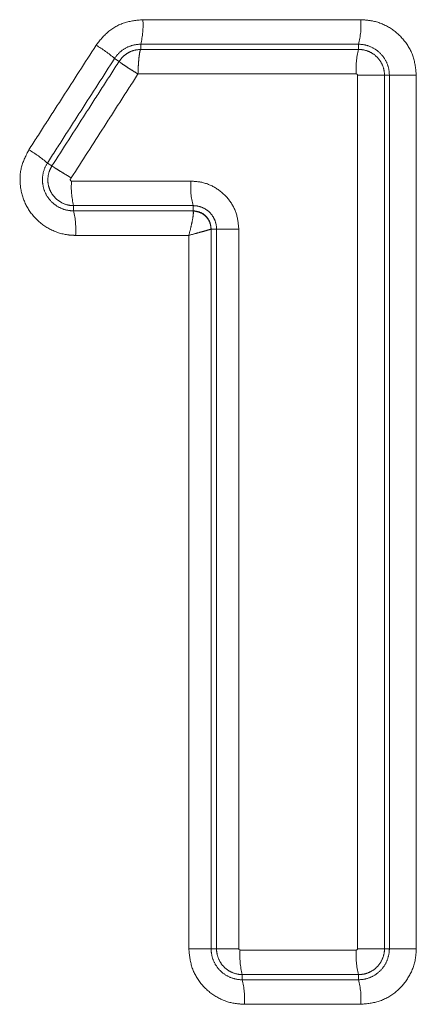
# Model space of a CAD drawing. Units: inches. Extents: x 0.3 to 10.6, y 0.2 to 8.2.
# Drawn here: x 2.5 to 2.5, y 1.5 to 1.5 of the extents above; entities that cross this region are included whole.
import ezdxf

# ---------------------------------------------------------------- set-up
doc = ezdxf.new("R2010")
doc.units = ezdxf.units.IN
doc.header["$MEASUREMENT"] = 0
doc.linetypes.add('PHANTOM', pattern=[0.49999999999999994, 0.25, -0.05, 0.05, -0.05, 0.05, -0.05])

msp = doc.modelspace()

# ---------------------------------------------------------------- linework, layer by layer
at = {"color": 8, "linetype": 'PHANTOM', "lineweight": 18}
for p, q in [((2.501039699437726, 1.516707054838609), (2.501040811957036, 1.516473967121171)), ((2.510883321114039, 1.51647399687831), (2.510882134616102, 1.51670702558063)), ((2.500063385878041, 1.515935983620198), (2.499858769106298, 1.51606681743312)), ((2.512055531779955, 1.515307456515759), (2.510838532034724, 1.515307455782809)), ((2.51083853203472, 1.475863012071314), (2.510838532034724, 1.515307455782809)), ((2.512275968084024, 1.515307456515759), (2.512055531779955, 1.515307456515759)), ((2.512055531779955, 1.515307456515759), (2.512055531779955, 1.475863012071314)), ((2.513494767141775, 1.515307456515759), (2.512275968084024, 1.515307456515759)), ((2.512275968084024, 1.475863012071314), (2.512275968084024, 1.515307456515759)), ((2.513494767141775, 1.515307456515759), (2.513494767141775, 1.475863011603428)), ((2.496822342593148, 1.511344550697793), (2.497026796333585, 1.511213805831134)), ((2.49800429233188, 1.509418732475027), (2.498003202621907, 1.509185627335958)), ((2.50340357188967, 1.509185642824947), (2.50340470217018, 1.509418716720128)), ((2.503403571889672, 1.509185642824947), (2.503410478138596, 1.509175580154452)), ((2.504222190119442, 1.508363012071314), (2.504220798791942, 1.508363012071314)), ((2.50422079879194, 1.508361760256187), (2.50422079879194, 1.475863012071314)), ((2.504465836273392, 1.508363012071314), (2.504222190119442, 1.508363012071314)), ((2.504465836273392, 1.475863012071314), (2.504465836273392, 1.508363012071314)), ((2.505471648756076, 1.508363012071314), (2.504465836273392, 1.508363012071314)), ((2.505471648756076, 1.508363012071314), (2.505471648756076, 1.475863012796587)), ((2.503213456627881, 1.475863011346056), (2.503213456627881, 1.508076066612388)), ((2.50422079879194, 1.475863012071314), (2.503213456627881, 1.475863011346056)), ((2.50422079879194, 1.475863012071314), (2.504465836273392, 1.475863012071314)), ((2.505471648756076, 1.475863012796587), (2.504465836273392, 1.475863012071314)), ((2.512055531779955, 1.475863012071314), (2.51083853203472, 1.475863012071314)), ((2.512055531779955, 1.475863012071314), (2.512275968084024, 1.475863012071314)), ((2.513494767141775, 1.475863011603428), (2.512275968084024, 1.475863012071314)), ((2.505626920374202, 1.474696487844868), (2.505625773393316, 1.474463427143968)), ((2.510882134616125, 1.474463443009971), (2.510883321114052, 1.474696471711127))]:
    msp.add_line(p, q, dxfattribs=at)
for centre, radius, start, end in [((2.497618852044722, 1.517560515796057), 0.003525704538402227, 345.9913604880925, 4.165758041533739), ((2.50767631510912, 1.517560787897135), 0.003317557656534278, 345.0873207822676, 4.422377552760761), ((2.496034408778852, 1.511604430768043), 0.005876957262291444, 49.40272123846515, 59.4302526531331), ((2.514093295064379, 1.515620263784863), 0.003321564835542224, 165.1062500285771, 184.4175373685374), ((2.492923067376849, 1.5067674992781), 0.006012798592249597, 49.57170528844915, 59.38817807148933), ((2.501501818603991, 1.510272078014981), 0.003600123419365879, 175.9186507669253, 193.7114503328872), ((2.506775724190779, 1.510272218535915), 0.003477391955606047, 175.7769430605681, 194.2080202880078), ((2.494510193311231, 1.508332255934979), 0.003595741480207621, 355.9140817078191, 13.72891102407399), ((2.508948474137536, 1.475550058703755), 0.003429475559595098, 175.7189927108748, 194.4119876779613), ((2.514093295542202, 1.475550206975677), 0.003321565855332368, 175.5825015936579, 194.8937840455137), ((2.502308530028416, 1.473609830303879), 0.003425307447132578, 355.714209410586, 14.43035396224819), ((2.507676315616969, 1.47360968213486), 0.003317556794874718, 355.5775962673085, 14.91265741963656)]:
    msp.add_arc(centre, radius, start, end, dxfattribs=at)
for points, knots in [([(2.499023352053253, 1.516664553767062), (2.499190334038641, 1.516876036682479), (2.499533549205882, 1.517310719166428), (2.500287811643156, 1.517730743838889), (2.500852765918876, 1.517788001735846), (2.501135241914378, 1.517816630568547)], [0, 0, 0, 0, 0.3214611113661756, 0.6607319277134287, 1, 1, 1, 1]), ([(2.501135241914378, 1.517816630568547), (2.50195623510512, 1.517816628056481), (2.503598221486605, 1.517816623032348), (2.506881388613016, 1.517816612787592), (2.509343006848898, 1.517816604856825), (2.510983995443204, 1.517816599569938)], [0, 0, 0, 0, 0.2500206176421034, 0.5000412352842473, 1, 1, 1, 1]), ([(2.510983995443204, 1.517816599569938), (2.511173026650729, 1.517803865229302), (2.511643198602008, 1.517772191465676), (2.512349651846088, 1.517467403628118), (2.512982549444558, 1.516899980175805), (2.513412039158347, 1.516150638496325), (2.513467192145844, 1.515588506998549), (2.513494767141775, 1.515307456515759)], [0, 0, 0, 0, 0.144608403293358, 0.3596803725587323, 0.5733199402810782, 0.7866715577129194, 1, 1, 1, 1]), ([(2.495984898682273, 1.511942336084037), (2.496238133628308, 1.512335901631898), (2.496744603523309, 1.513123032732177), (2.497757427791253, 1.514697115370601), (2.498517002583013, 1.515877609856054), (2.499023352053253, 1.516664553767062)], [0, 0, 0, 0, 0.2500249713644564, 0.5000499456231678, 1, 1, 1, 1]), ([(2.501039699437726, 1.516707054838609), (2.501039656283273, 1.516707055006425), (2.50088217929471, 1.516707667389414), (2.500565062913429, 1.5166543203746), (2.500151476197313, 1.516425902308097), (2.499940339696345, 1.516193088039091), (2.499858792751513, 1.516066854035719), (2.499858769106298, 1.51606681743312)], [0, 0, 0, 0, 9.32234850470906e-05, 0.3401863017155093, 0.6784866980219898, 0.999906774544558, 1, 1, 1, 1]), ([(2.510882134616102, 1.51670702558063), (2.510882091076812, 1.516707025580763), (2.509242291680255, 1.516707030612647), (2.506782084668649, 1.516707032300239), (2.503501149694161, 1.516707057301109), (2.501860207390987, 1.516707031396852), (2.501039743001755, 1.516707054837365), (2.501039699437726, 1.516707054838609)], [0, 0, 0, 0, 1.327470203894203e-05, 0.4999587431746895, 0.7499793718990998, 0.9999867247061506, 1, 1, 1, 1]), ([(2.512275968084024, 1.515307456515759), (2.512275968082615, 1.515307500260257), (2.512275963068387, 1.515463092362834), (2.512222927250803, 1.515776990461783), (2.511993886393577, 1.516193111475002), (2.511640426734565, 1.516511456906257), (2.511249151132592, 1.516675732010551), (2.510987379247374, 1.516706585024434), (2.510882177697633, 1.516707025400289), (2.510882134616102, 1.51670702558063)], [0, 0, 0, 0, 5.965342115479355e-05, 0.2121775665701474, 0.4245977878578231, 0.6384767688474305, 0.8543224705347925, 0.999940342979185, 1, 1, 1, 1]), ([(2.500063385878044, 1.5159359836202), (2.500121648064557, 1.516013780484134), (2.500238190452555, 1.516169398267198), (2.500478314434128, 1.5163388154524), (2.500749965021796, 1.51645121359657), (2.500943809269146, 1.516466378411173), (2.501040811957036, 1.51647396712117)], [0, 0, 0, 0, 0.2499564903160075, 0.4999902684774884, 0.7497873236281235, 1, 1, 1, 1]), ([(2.501040811957036, 1.51647396712117), (2.501027480339748, 1.51645093318444), (2.501000855975672, 1.516404932470173), (2.500962234699823, 1.516145391098379), (2.500930385517282, 1.515786346535499), (2.500919685456207, 1.515505070580524), (2.500914333853542, 1.515364391276044)], [0, 0, 0, 0, 0.250462072094364, 0.5001938812235429, 0.7500235056697787, 1, 1, 1, 1]), ([(2.501040811957036, 1.516473967121171), (2.501040855521496, 1.516473967121298), (2.502681709323156, 1.516473971914368), (2.505142678545435, 1.516473979237976), (2.508423199525501, 1.516473989235005), (2.510063291636207, 1.516473994315547), (2.510883277574266, 1.516473996875775), (2.510883321114051, 1.516473996875912)], [0, 0, 0, 0, 1.327474438612447e-05, 0.4999927751794478, 0.7499963882412498, 0.9999867252557351, 0.9999999999999999, 0.9999999999999999, 0.9999999999999999, 0.9999999999999999]), ([(2.510883321114039, 1.51647399687831), (2.510883364857853, 1.516473997093345), (2.511013685747322, 1.516474637721607), (2.511276629216678, 1.516431348842286), (2.511625924097594, 1.516240049438559), (2.511893106513044, 1.515944167360274), (2.512030352464396, 1.515615456919523), (2.512055528347926, 1.515396045634874), (2.51205553177826, 1.515307500260271), (2.512055531779955, 1.515307456515759)], [0, 0, 0, 0, 7.171147641198148e-05, 0.2136417125804335, 0.4272417266691877, 0.641272863377269, 0.8548453471993744, 0.9999282885241608, 1, 1, 1, 1]), ([(2.499858769106298, 1.51606681743312), (2.499352757466474, 1.515279865440945), (2.498593689386727, 1.514099358728171), (2.497581540749052, 1.512525259747112), (2.497075408645122, 1.51173812038091), (2.496822342593148, 1.511344550697793)], [0, 0, 0, 0, 0.4999499863690971, 0.7499749931742028, 1, 1, 1, 1]), ([(2.497026796333586, 1.511213805831134), (2.497532880090759, 1.512000812897484), (2.49829202916303, 1.513181359942948), (2.499304219230284, 1.514755409190995), (2.499810330328879, 1.515542458810604), (2.500063385878042, 1.515935983620199)], [0, 0, 0, 0, 0.4999768464324546, 0.7499884233495145, 1, 1, 1, 1]), ([(2.500914333853542, 1.515364391276044), (2.500801772886371, 1.515433704626606), (2.500576675358187, 1.515572316298783), (2.500301001241403, 1.515752205583355), (2.500107309869135, 1.51588758082755), (2.500078033487588, 1.515919842436533), (2.500063385878044, 1.5159359836202)], [0, 0, 0, 0, 0.2499828842037813, 0.4999115655885595, 0.749794894787732, 0.9999999999999999, 0.9999999999999999, 0.9999999999999999, 0.9999999999999999]), ([(2.500914333853542, 1.515364391276043), (2.500908733821058, 1.515355676810208), (2.500650247841602, 1.51495343499407), (2.500138872667586, 1.514157660336063), (2.499139479756353, 1.51260245907575), (2.498392959065428, 1.511440763854866), (2.497899334954746, 1.510672612647184)], [0, 0, 0, 0, 0.005572308627023613, 0.257206303238081, 0.508840300822025, 1, 1, 1, 1]), ([(2.510781597857283, 1.515364422886602), (2.509962102764806, 1.515364420199335), (2.508323112579852, 1.515364414824803), (2.505044582054807, 1.515364404033686), (2.502574847165834, 1.515364397256823), (2.500924688598461, 1.515364391313339), (2.500914333853542, 1.515364391276044)], [0, 0, 0, 0, 0.2492167699257069, 0.4984335398513897, 0.9968526704905178, 1, 1, 1, 1]), ([(2.510838532034724, 1.515307455782809), (2.510837854937814, 1.515314062526117), (2.510836504779155, 1.515327236639848), (2.510826323299308, 1.51534435481598), (2.510811520971184, 1.51535696273829), (2.510795802614446, 1.515363368494796), (2.510785452890143, 1.515364136734924), (2.510781597857283, 1.515364422886598)], [0, 0, 0, 0, 0.2212870974295648, 0.4412554344523992, 0.6500631964745286, 0.8696566365670895, 1, 1, 1, 1]), ([(2.498096795584808, 1.508076051087924), (2.497993302361582, 1.50808001277611), (2.497609302596719, 1.508094712166896), (2.496959965079042, 1.508296095934547), (2.496268092477381, 1.508797174976366), (2.495779260893414, 1.509500856812275), (2.495554347971982, 1.510323199693302), (2.49559791097444, 1.511186715871967), (2.495855899827523, 1.511690456915759), (2.495984898682273, 1.511942336084037)], [0, 0, 0, 0, 0.05814820329004868, 0.215752255990062, 0.3728501109118633, 0.5296781084570682, 0.6859869256317891, 0.8429880729889583, 1, 1, 1, 1]), ([(2.496822342593148, 1.511344550697793), (2.496822318948647, 1.511344514086518), (2.496737234058494, 1.511212768174277), (2.496611331104916, 1.510917615930337), (2.496579186515441, 1.510439267663596), (2.496707603965877, 1.509977418474525), (2.4969814978731, 1.509585344535429), (2.497368846757468, 1.509304928159972), (2.497731344642298, 1.50919800315176), (2.497945637231866, 1.509185411778532), (2.498003159434316, 1.509185627174239), (2.498003202621907, 1.509185627335958)], [0, 0, 0, 0, 4.364216272092859e-05, 0.1570466073650519, 0.3135051421675857, 0.4696215019282918, 0.6263534386655499, 0.783535338467299, 0.941870712334278, 0.9999563566100891, 1, 1, 1, 1]), ([(2.49800429233188, 1.509418732475027), (2.498004248588042, 1.509418732674143), (2.497877292019377, 1.509419310562216), (2.497604577749003, 1.509465601757003), (2.497267205705551, 1.509658538659071), (2.497014335722202, 1.509943574964142), (2.496862736360368, 1.510277523331621), (2.496825840940647, 1.510643200487247), (2.496893542912122, 1.510963644436797), (2.496980082323308, 1.511140754761868), (2.497026772766796, 1.51121376897754), (2.497026796333585, 1.511213805831134)], [0, 0, 0, 0, 5.29049819657058e-05, 0.1535447121561617, 0.3278285489695155, 0.4590569563168285, 0.6087853731687812, 0.7637960778932497, 0.8951848502656166, 0.9999470950288838, 1, 1, 1, 1]), ([(2.497899334954746, 1.510672612647184), (2.497785586259947, 1.510740468468568), (2.4975580881357, 1.510876180549583), (2.497277900548459, 1.511050321447181), (2.497078634995826, 1.511177651396403), (2.497044075925221, 1.511201754326697), (2.497026796333585, 1.511213805831134)], [0, 0, 0, 0, 0.2499975696053975, 0.4999967538290602, 0.7499975618603711, 1, 1, 1, 1]), ([(2.497899334954746, 1.510672612647184), (2.497897508284426, 1.51066972959088), (2.497883413127401, 1.510647483030646), (2.497861790373678, 1.510622301582183), (2.497852905483065, 1.510588149098258), (2.497855013215571, 1.510570315936383), (2.497862220624365, 1.510553921124581), (2.497874722993496, 1.510540150462824), (2.497891486594764, 1.510530399074124), (2.497904449697177, 1.510528997855554), (2.497910825084153, 1.510528308721862)], [0, 0, 0, 0, 0.05437742743190076, 0.419593163303228, 0.5131941746812834, 0.6062507270124654, 0.6994407660114427, 0.7937034417346337, 0.898541232722234, 1, 1, 1, 1]), ([(2.497910825084153, 1.510528308721862), (2.498360632013437, 1.510528307353895), (2.499260245872008, 1.510528304617961), (2.501059300121751, 1.510528299085854), (2.502408387642096, 1.510528294861397), (2.50330777361864, 1.510528292045111)], [0, 0, 0, 0, 0.2500023781355997, 0.5000047562711869, 1, 1, 1, 1]), ([(2.50330777361864, 1.510528292045111), (2.503471025400797, 1.510517288274957), (2.503876200865173, 1.510489977959423), (2.504485340198532, 1.510226702045647), (2.505030457955524, 1.509736846018462), (2.505400473252139, 1.509090116976821), (2.505447922525271, 1.508605391230625), (2.505471648756076, 1.508363012071314)], [0, 0, 0, 0, 0.1447767431764169, 0.3593221670967124, 0.5732741078474055, 0.7866227164377866, 1, 1, 1, 1]), ([(2.498003202621904, 1.509185627335958), (2.498003246193236, 1.509185627336081), (2.498903371617433, 1.509185629869315), (2.500253531031974, 1.509185633706323), (2.502053500001246, 1.509185638892353), (2.502953530392273, 1.509185641510736), (2.503403528331442, 1.50918564282482), (2.50340357188967, 1.509185642824947)], [0, 0, 0, 0, 2.420102458797194e-05, 0.4999607947108214, 0.7499803970149819, 0.9999757989760978, 0.9999999999999999, 0.9999999999999999, 0.9999999999999999, 0.9999999999999999]), ([(2.50340470217018, 1.509418716720128), (2.503404658611502, 1.509418716720257), (2.502504734890151, 1.509418719393762), (2.501154739059012, 1.509418722243389), (2.499354616345125, 1.509418730472389), (2.498454448430072, 1.509418727056859), (2.498004335903627, 1.509418732474503), (2.49800429233188, 1.509418732475027)], [0, 0, 0, 0, 2.420108344193703e-05, 0.4999951764264594, 0.7499975880708764, 0.9999757992917658, 1, 1, 1, 1]), ([(2.503410478138596, 1.509175580154452), (2.503415480767698, 1.509142035042199), (2.503425489718852, 1.509074920054646), (2.503386513916482, 1.508808836926572), (2.50331486125084, 1.508465748205137), (2.503247272525234, 1.508206015645837), (2.503213456627882, 1.508076066612388)], [0, 0, 0, 0, 0.2500728259115274, 0.5003302559305622, 0.7500059274038812, 1, 1, 1, 1]), ([(2.503403571889672, 1.509185642824947), (2.503510798920376, 1.50917261623757), (2.503725253043309, 1.50914656305534), (2.503995531734125, 1.508956098318185), (2.504184673113032, 1.50868488860734), (2.504209684357896, 1.508470305045677), (2.504222190119442, 1.508363012071314)], [0, 0, 0, 0, 0.2499965866429996, 0.4999933167333435, 0.7499938772880408, 1, 1, 1, 1]), ([(2.504465836273392, 1.508363012071314), (2.504465836271522, 1.508363055815801), (2.504465831210074, 1.508481476382648), (2.504425082849349, 1.508720448784981), (2.504249302781719, 1.509036032525482), (2.503979626322066, 1.509275762975077), (2.503682385183637, 1.509397619861997), (2.503484323082433, 1.509419125355857), (2.503404745139429, 1.509418716940658), (2.50340470217018, 1.509418716720128)], [0, 0, 0, 0, 7.852261759114446e-05, 0.2125683406435363, 0.4253997718621289, 0.6393356426370557, 0.854564362222981, 0.9999214699457042, 0.9999999999999999, 0.9999999999999999, 0.9999999999999999, 0.9999999999999999]), ([(2.504220798791944, 1.508361760256187), (2.504207622566991, 1.508466918370817), (2.504181287003361, 1.508677099832423), (2.503995782988486, 1.508944831527343), (2.503728125499185, 1.509132238350729), (2.503516408410094, 1.509161126361959), (2.503410478138596, 1.509175580154452)], [0, 0, 0, 0, 0.2501629895569085, 0.500005377326181, 0.7498332970897897, 1, 1, 1, 1]), ([(2.504220798791944, 1.508361760256187), (2.504200542907178, 1.508354803176854), (2.504158727475974, 1.508340441262992), (2.503923763902394, 1.508273738224279), (2.503597915079656, 1.508181465158253), (2.503341662350316, 1.508111213964862), (2.503213456627882, 1.508076066612388)], [0, 0, 0, 0, 0.2423398688393829, 0.5002766470372716, 0.7499835664224223, 1, 1, 1, 1]), ([(2.503213456627881, 1.508076066612388), (2.502858881698001, 1.508076065520027), (2.502054004219442, 1.508076063040389), (2.500348531209962, 1.508076057835137), (2.498997461602245, 1.508076053786725), (2.498096795584808, 1.508076051087924)], [0, 0, 0, 0, 0.2079201974665838, 0.4719743844686788, 0.9999999999999999, 0.9999999999999999, 0.9999999999999999, 0.9999999999999999]), ([(2.505724259280314, 1.473353852208892), (2.505535613844871, 1.473366534363727), (2.505065851043714, 1.473398115327063), (2.504359477035966, 1.473702456314426), (2.503726123929043, 1.474269842603234), (2.503296251861035, 1.475019458739224), (2.503241053934524, 1.475581838395951), (2.503213456627881, 1.475863011346056)], [0, 0, 0, 0, 0.1442971366343296, 0.3593271522603025, 0.5730424158609407, 0.7865340218723628, 1, 1, 1, 1]), ([(2.50422079879194, 1.475863012071314), (2.504220798793349, 1.475862968326816), (2.504220803847395, 1.47570611040714), (2.504274675381631, 1.475389796893243), (2.504507065496665, 1.474971539528289), (2.504864509688987, 1.474653557904841), (2.505258327205967, 1.474491819508367), (2.50552065988991, 1.474463008526538), (2.50562573026901, 1.474463426972224), (2.505625773393316, 1.474463427143968)], [0, 0, 0, 0, 5.939917659644808e-05, 0.2129920716391857, 0.4259930354920807, 0.639962381180118, 0.8552683591114164, 0.9999405974203566, 1, 1, 1, 1]), ([(2.505626920374202, 1.474696487844868), (2.505626876630364, 1.474696488056808), (2.505496490668257, 1.474697119779797), (2.505233832817421, 1.474742899785724), (2.504886257203638, 1.474937725308235), (2.504621965468725, 1.475236320520413), (2.504489480180191, 1.475562822713877), (2.504465839555722, 1.475778278478493), (2.504465836275086, 1.4758629683268), (2.504465836273392, 1.475863012071314)], [0, 0, 0, 0, 7.214763364672676e-05, 0.2150483176318908, 0.4300612561121098, 0.6454709023516257, 0.8603212952954497, 0.9999278523080871, 0.9999999999999999, 0.9999999999999999, 0.9999999999999999, 0.9999999999999999]), ([(2.505471648756076, 1.475863012796587), (2.505472348034386, 1.475856286184179), (2.505473728138794, 1.475843010457922), (2.505484087973405, 1.475825844157648), (2.505498981479965, 1.475813302591481), (2.50551465160998, 1.47580707258498), (2.505524859803888, 1.475806331804228), (2.505528567044229, 1.47580606277992)], [0, 0, 0, 0, 0.2253324185541014, 0.4447188754233946, 0.6547369671205344, 0.8746131729811818, 1, 1, 1, 1]), ([(2.505528567044229, 1.47580606277992), (2.505966380693947, 1.475806061377296), (2.506842008150765, 1.475806058572046), (2.508593089259533, 1.475806052904376), (2.509906197593242, 1.475806048582023), (2.51078159714437, 1.475806045700474)], [0, 0, 0, 0, 0.2500025048307115, 0.5000050995308045, 1, 1, 1, 1]), ([(2.51078159714437, 1.475806045700474), (2.510788748822955, 1.475806828476716), (2.51080240413597, 1.4758083230985), (2.510819848341791, 1.475819404785298), (2.510832216057121, 1.475834811618686), (2.510837727018518, 1.475850355670671), (2.5108383380541, 1.475859962323433), (2.51083853203472, 1.475863012071314)], [0, 0, 0, 0, 0.2403477678622608, 0.4589165974429665, 0.6764758860088624, 0.8972933647501251, 1, 1, 1, 1]), ([(2.510882134616125, 1.474463443009971), (2.510882177704459, 1.474463443187459), (2.511039316564755, 1.474464090470543), (2.511355260285444, 1.474519172806899), (2.511773119650039, 1.47475374402478), (2.512089762834088, 1.475113365557553), (2.512247957074884, 1.475504881814478), (2.512275964820061, 1.475762514154489), (2.512275968082604, 1.475862968326798), (2.512275968084024, 1.475863012071314)], [0, 0, 0, 0, 5.965562626098025e-05, 0.2175581252639711, 0.4341945901288644, 0.6494939244343454, 0.8630081325989866, 0.9999403445084515, 1, 1, 1, 1]), ([(2.512055531779954, 1.475863012071314), (2.51205553177826, 1.475862968326823), (2.512055526727426, 1.475732614363187), (2.512010970189719, 1.475469812334435), (2.511817871351433, 1.475121384825895), (2.511520588134579, 1.474855670687738), (2.511191252994416, 1.474720097651385), (2.510971816553035, 1.474696039394274), (2.510883364857738, 1.474696471497431), (2.510883321114052, 1.474696471711127)], [0, 0, 0, 0, 7.171128589483322e-05, 0.2136920549106782, 0.4273449633336914, 0.6414255185438344, 0.8549968281169662, 0.9999282888445056, 1, 1, 1, 1]), ([(2.513494767141775, 1.475863011603428), (2.513483041416052, 1.475682060582145), (2.513453046615694, 1.475219181790101), (2.513156143453524, 1.474514352324367), (2.512588478571238, 1.473873411375033), (2.511833915528632, 1.473437684674246), (2.51126730492145, 1.473381807874739), (2.510983994975072, 1.473353869017133)], [0, 0, 0, 0, 0.1378022368253597, 0.3525027516840559, 0.5678644677797277, 0.7839286929870858, 1, 1, 1, 1]), ([(2.505625773393315, 1.474463427143968), (2.505625816946016, 1.474463427144097), (2.506501942939299, 1.474463429741644), (2.507816107011067, 1.474463430449392), (2.509568057682449, 1.474463444359033), (2.510444116482805, 1.474463429836409), (2.510882091076827, 1.474463443008661), (2.510882134616125, 1.474463443009971)], [0, 0, 0, 0, 2.485333610636273e-05, 0.4999610452277374, 0.7499805216446459, 0.9999751454253109, 1, 1, 1, 1]), ([(2.510883321114052, 1.474696471711127), (2.510883277574266, 1.474696471711275), (2.510007354616421, 1.474696474672491), (2.50869335951782, 1.47469647844427), (2.506941244952908, 1.474696483910014), (2.506065068754585, 1.474696486455231), (2.505626963927362, 1.47469648784473), (2.505626920374202, 1.474696487844868)], [0, 0, 0, 0, 2.485340926705678e-05, 0.4999949220242187, 0.749997460676051, 0.9999751465857861, 1, 1, 1, 1]), ([(2.510983994975072, 1.473353869017133), (2.510545707014892, 1.473353867595968), (2.509669131094531, 1.473353864753638), (2.507915955326014, 1.473353859125817), (2.506600910409809, 1.473353854975576), (2.505724259280313, 1.473353852208892)], [0, 0, 0, 0, 0.2500194537630616, 0.5000389075262357, 1, 1, 1, 1])]:
    msp.add_open_spline(points, degree=3, knots=knots, dxfattribs=at)

doc.saveas('drawing.dxf')
